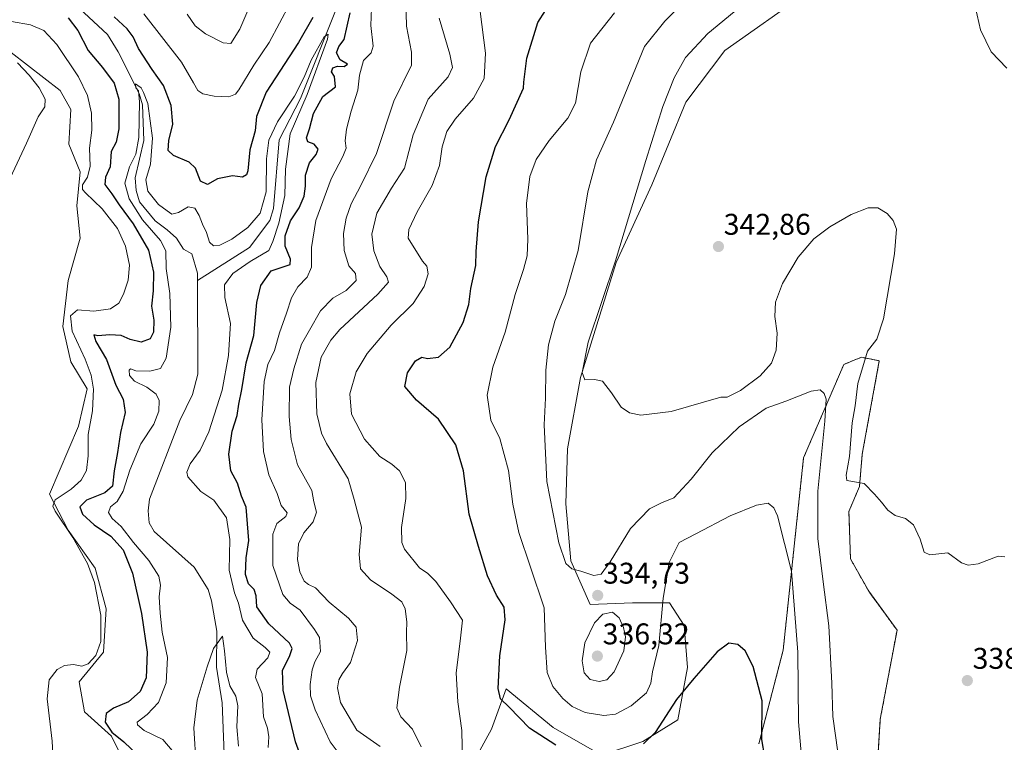
# Model space of a CAD drawing. Units: metres. Extents: x 618934 to 622421, y 4655411 to 4657783.
# Drawn here: x 619878 to 620207, y 4657414 to 4657656 of the extents above; entities that cross this region are included whole.
import ezdxf
from ezdxf.enums import TextEntityAlignment as Align

# ---------------------------------------------------------------- set-up
doc = ezdxf.new("R2010")
doc.units = ezdxf.units.M
doc.header["$MEASUREMENT"] = 0
doc.linetypes.add('TRAZOS', pattern=[0.75, 0.5, -0.25])
for name, color, linetype, lineweight in [('Arbolado forestal', 92, 'TRAZOS', 0), ('Arbolado forestal CxS', 92, 'Continuous', 0), ('Carátula', 7, 'Continuous', 5), ('Corriente natural lineal', 142, 'Continuous', 13), ('Cultivos herbáceos CxS', 92, 'Continuous', 0), ('Curva de nivel maestra', 36, 'Continuous', 30), ('Curva de nivel normal', 36, 'Continuous', 0), ('Matorral', 135, 'Continuous', 0), ('Matorral CxS', 135, 'Continuous', 0), ('Punto de cota en terreno', 7, 'Continuous', 0), ('Rótulo de punto de cota en terreno', 19, 'Continuous', 0)]:
    doc.layers.add(name, color=color, linetype=linetype, lineweight=lineweight)
doc.styles.add('Arial', font='txt', dxfattribs={"height": 0.2})

# ---------------------------------------------------------------- blocks, each defined once
blk = doc.blocks.new('*U159')
at = {"layer": 'Cultivos herbáceos CxS', "color": 92, "linetype": 'Continuous', "lineweight": 0}
for points in [[(620163.03, 4657378.1, 336.46), (620165.73, 4657421.91, 338.01), (620171.33, 4657451.67, 339.09), (620161.84, 4657464.72, 339.38), (620155.74, 4657475.58, 339.08), (620155.23, 4657491.44, 339.46), (620158.77, 4657499.81, 339.96), (620159.69, 4657510.64, 340.1), (620165.4, 4657541.85, 340.39), (620159.47, 4657543.04, 339.05), (620158.34, 4657542.59, 338.6), (620153.54, 4657540.66, 337.12), (620140.04, 4657509.37, 332.34), (620133.21, 4657445, 327.46), (620125.08, 4657413.7, 324.54)], [(620028.57, 4657405.76, 320.66), (620035.55, 4657418.54, 323.18), (620040.43, 4657432.1, 325.39), (620056.15, 4657419.09, 325.82), (620072.42, 4657409.87, 324.94), (620086.19, 4657414.38, 325.12), (620097.99, 4657421.64, 324.06), (620101.16, 4657439.15, 325.61), (620100.08, 4657453.25, 327.12), (620095.2, 4657460.84, 328.53), (620082.72, 4657460.84, 333.45), (620068.62, 4657460.3, 334.43), (620062.12, 4657474.94, 335.12), (620060.49, 4657493.92, 336.86), (620061.03, 4657512.35, 338.57), (620065.37, 4657536.21, 339.52), (620077.3, 4657574.71, 339.7), (620089.23, 4657600.74, 341.52), (620100.62, 4657628.4, 343.16), (620113.63, 4657645.75, 343.55), (620141.29, 4657665.27, 344.5)], [(619874.76, 4657644.98, 309.24), (619891.09, 4657632.27, 307.79), (619894.72, 4657625.92, 307.27), (619894.02, 4657614.3, 307.85), (619897.81, 4657605.08, 306.03), (619896.73, 4657593.69, 307.3), (619897.81, 4657582.85, 307.9), (619893.81, 4657568.72, 307.15), (619892, 4657553.29, 305.58), (619894.72, 4657541.48, 306.63), (619900.16, 4657532.41, 305.38), (619897.27, 4657519.95, 305.68), (619887.51, 4657497.17, 305.78), (619893.81, 4657485.2, 304.76), (619902.89, 4657472.49, 304.19), (619906.52, 4657458.87, 304.09), (619905.61, 4657444.34, 304.43), (619897.44, 4657434.35, 304.14), (619899.26, 4657424.37, 303.3), (619908.33, 4657416.2, 300.51), (619917.4, 4657398.04, 300.27)]]:
    blk.add_polyline3d(points, dxfattribs=at)
blk = doc.blocks.new('*U163')
at = {"layer": 'Curva de nivel normal', "color": 36, "linetype": 'Continuous', "lineweight": 0}
blk.add_polyline3d([(620025.91, 4657401.66, 320), (620025.66, 4657418.11, 320), (620024.3, 4657427.68, 320), (620023.73, 4657437.39, 320), (620025.09, 4657448.06, 320), (620025.86, 4657455, 320), (620021.86, 4657461.17, 320), (620016.86, 4657467.98, 320), (620014.29, 4657470.68, 320), (620011.48, 4657472.54, 320), (620006.43, 4657478.77, 320), (620005.55, 4657481.01, 320), (620005.41, 4657486.06, 320), (620006.83, 4657495.73, 320), (620006.72, 4657501.12, 320), (620004.72, 4657505, 320), (620002.13, 4657507.21, 320), (619998.12, 4657509.76, 320), (619993.01, 4657515.64, 320), (619988.64, 4657523.94, 320), (619988.1, 4657530.83, 320), (619990.25, 4657538.19, 320), (619993.87, 4657544.3, 320), (620001.99, 4657553.79, 320), (620009.3, 4657560.99, 320), (620012.96, 4657566.73, 320), (620014.35, 4657570.96, 320), (620013.93, 4657573.54, 320), (620012.47, 4657575.23, 320), (620007.7, 4657582.91, 320), (620007.92, 4657585.74, 320), (620010.63, 4657591.75, 320), (620015.67, 4657600.46, 320), (620018.18, 4657607.18, 320), (620019.08, 4657613.44, 320), (620020.58, 4657618.62, 320), (620023.35, 4657622.74, 320), (620029.5, 4657629.75, 320), (620033.05, 4657636.32, 320), (620033.52, 4657644.82, 320), (620031.77, 4657658.71, 320)], dxfattribs=at)
blk = doc.blocks.new('*U167')
at = {"layer": 'Curva de nivel normal', "color": 36, "linetype": 'Continuous', "lineweight": 0}
for points in [[(619967.98, 4657661.33, 305), (619961.07, 4657648.39, 305), (619955.98, 4657640.84, 305), (619950.98, 4657632.54, 305), (619949.82, 4657631.07, 305), (619947.64, 4657630.19, 305), (619942.66, 4657630.37, 305), (619938.89, 4657631.18, 305), (619937.22, 4657632.31, 305), (619935.77, 4657634.89, 305), (619931.73, 4657641.75, 305), (619919.17, 4657657.92, 305)], [(619985.2, 4657409.38, 305), (619981.51, 4657414.36, 305), (619976.53, 4657425.01, 305), (619974.9, 4657429.71, 305), (619974.87, 4657433.47, 305), (619975.47, 4657438.39, 305), (619976.42, 4657441.14, 305), (619978.28, 4657444.57, 305), (619977.94, 4657449.28, 305), (619976.31, 4657451.86, 305), (619971.5, 4657458.42, 305), (619968.14, 4657460.72, 305), (619965.72, 4657463.65, 305), (619962.3, 4657473.33, 305), (619962.29, 4657483.81, 305), (619963.73, 4657487.34, 305), (619966.65, 4657489.75, 305), (619967.16, 4657490.94, 305), (619965.18, 4657493.44, 305), (619963.84, 4657497.46, 305), (619961.02, 4657503.66, 305), (619959.18, 4657511.46, 305), (619958.69, 4657522.06, 305), (619959.44, 4657534.96, 305), (619960.67, 4657540.64, 305), (619962.94, 4657545.29, 305), (619964.52, 4657551.22, 305), (619966.96, 4657557.74, 305), (619968.64, 4657562.97, 305), (619970.69, 4657566.56, 305), (619973.86, 4657569.8, 305), (619975.32, 4657573.22, 305), (619975.25, 4657579.77, 305), (619976.71, 4657588.79, 305), (619981.88, 4657602.76, 305), (619985.78, 4657610.18, 305), (619986.86, 4657613.04, 305), (619986.59, 4657615.46, 305), (619987.02, 4657619.42, 305), (619988.59, 4657625.43, 305), (619990.79, 4657632.41, 305), (619991.34, 4657637.4, 305), (619992.65, 4657642.4, 305), (619995.29, 4657644.9, 305), (619995.96, 4657647.14, 305), (619995.11, 4657654.04, 305), (619995.5, 4657662.92, 305)], [(619874.88, 4657655.42, 305), (619881.16, 4657654.26, 305), (619885.62, 4657652.38, 305), (619890.02, 4657647.73, 305), (619897.28, 4657636.84, 305), (619900.28, 4657630.66, 305), (619901.58, 4657624.7, 305), (619901.78, 4657619, 305), (619900.91, 4657613.04, 305), (619901.2, 4657606.96, 305), (619900.28, 4657603.29, 305), (619898.62, 4657600.69, 305), (619898.61, 4657599.16, 305), (619899.64, 4657598.06, 305), (619905.22, 4657592.75, 305), (619910.31, 4657586.12, 305), (619913.03, 4657580.16, 305), (619914.4, 4657573.84, 305), (619913.95, 4657568.82, 305), (619912.39, 4657564.1, 305), (619910.76, 4657561.15, 305), (619908, 4657559.22, 305), (619902.38, 4657558.42, 305), (619896.98, 4657558.85, 305), (619894.59, 4657556.88, 305), (619895.1, 4657551.75, 305), (619899.48, 4657542.4, 305), (619901.54, 4657537.06, 305), (619902.28, 4657532.39, 305), (619901.99, 4657525.06, 305), (619900.45, 4657517.14, 305), (619900.54, 4657510.02, 305), (619899.97, 4657505.18, 305), (619898.16, 4657501.88, 305), (619894.77, 4657498.84, 305), (619889.44, 4657495.32, 305), (619888.64, 4657493.23, 305), (619889.48, 4657491.56, 305), (619895.37, 4657482.69, 305), (619900.29, 4657473.98, 305), (619902.61, 4657467.59, 305), (619904.74, 4657456.71, 305), (619904.76, 4657447.89, 305), (619903.08, 4657443.23, 305), (619900.53, 4657440.46, 305), (619898.43, 4657439.69, 305), (619895.64, 4657440.19, 305), (619892.55, 4657439.82, 305), (619890.08, 4657438.52, 305), (619887.41, 4657435.06, 305), (619886.83, 4657428.73, 305), (619888.41, 4657414.53, 305), (619888.96, 4657404.27, 305)]]:
    blk.add_polyline3d(points, dxfattribs=at)
blk = doc.blocks.new('*U169')
at = {"layer": 'Curva de nivel normal', "color": 36, "linetype": 'Continuous', "lineweight": 0}
blk.add_polyline3d([(620151.52, 4657410.9, 335), (620149.88, 4657422.77, 335), (620149.52, 4657433.9, 335), (620148.54, 4657453.09, 335), (620146.58, 4657467.86, 335), (620144.87, 4657482.4, 335), (620144.83, 4657498.18, 335), (620147.14, 4657521.63, 335), (620147.66, 4657528.96, 335), (620146.92, 4657530.93, 335), (620145.6, 4657532.13, 335), (620142.62, 4657531.66, 335), (620134.05, 4657528.36, 335), (620127.48, 4657526.04, 335), (620118.45, 4657519.7, 335), (620109.45, 4657511, 335), (620102.44, 4657502.18, 335), (620096.65, 4657495.97, 335), (620092.45, 4657494.3, 335), (620088.49, 4657492.31, 335), (620082.11, 4657485.68, 335), (620075.32, 4657474.51, 335), (620072.32, 4657470.42, 335), (620069.77, 4657470.01, 335), (620065.44, 4657471.42, 335), (620062.43, 4657472.24, 335), (620060.39, 4657474.05, 335), (620058.08, 4657480.93, 335), (620054.12, 4657501.4, 335), (620053.23, 4657520.46, 335), (620053.64, 4657529.37, 335), (620053.78, 4657538.67, 335), (620054.68, 4657547.19, 335), (620056.76, 4657555.09, 335), (620060.36, 4657564.06, 335), (620064.6, 4657578.74, 335), (620067.85, 4657598.4, 335), (620070.71, 4657609.07, 335), (620076.38, 4657621.74, 335), (620086.74, 4657647.07, 335), (620093.57, 4657655.51, 335), (620104.65, 4657666.73, 335)], dxfattribs=at)
blk = doc.blocks.new('*U171')
at = {"layer": 'Curva de nivel normal', "color": 36, "linetype": 'Continuous', "lineweight": 0}
for points in [[(619959.29, 4657671.69, 310), (619951.32, 4657652.87, 310), (619948.28, 4657648.02, 310), (619945.74, 4657648.3, 310), (619939.75, 4657651.29, 310), (619936.36, 4657653.9, 310), (619933.64, 4657657.84, 310)], [(619998.22, 4657412.72, 310), (619990.47, 4657418.2, 310), (619984.94, 4657427.44, 310), (619983.95, 4657432.36, 310), (619984.49, 4657435.06, 310), (619985.71, 4657437.2, 310), (619988.32, 4657440.88, 310), (619990.64, 4657448.18, 310), (619990.21, 4657452.71, 310), (619987.67, 4657455.72, 310), (619981.15, 4657461.01, 310), (619976.64, 4657465.84, 310), (619974.32, 4657467.02, 310), (619972.87, 4657468.14, 310), (619971.4, 4657471.17, 310), (619970.65, 4657475.39, 310), (619970.9, 4657480.56, 310), (619972.7, 4657484.23, 310), (619975.81, 4657487.97, 310), (619976.91, 4657491.17, 310), (619976.05, 4657494.63, 310), (619975.36, 4657498.39, 310), (619970.57, 4657507.06, 310), (619968.53, 4657515.51, 310), (619967.76, 4657523.18, 310), (619967.9, 4657532.98, 310), (619969.4, 4657539.15, 310), (619971.92, 4657547.36, 310), (619974.59, 4657552.15, 310), (619978.31, 4657558.56, 310), (619982.41, 4657562.76, 310), (619986.85, 4657565.39, 310), (619990.25, 4657568.73, 310), (619989.98, 4657571.07, 310), (619987.74, 4657573.68, 310), (619986.22, 4657578.78, 310), (619986.03, 4657584.45, 310), (619986.94, 4657589.54, 310), (619988.57, 4657594.35, 310), (619991.76, 4657600.56, 310), (619997.03, 4657611.2, 310), (620002.9, 4657628.72, 310), (620008.74, 4657640.81, 310), (620008.77, 4657645.1, 310), (620007.08, 4657653.8, 310), (620006.87, 4657662.79, 310)], [(619876.82, 4657641.6, 310), (619880.7, 4657637.46, 310), (619884.12, 4657633.18, 310), (619886.13, 4657629.37, 310), (619885.97, 4657626.84, 310), (619883.8, 4657623.51, 310), (619879.9, 4657614.66, 310), (619874.42, 4657602.92, 310)]]:
    blk.add_polyline3d(points, dxfattribs=at)
blk = doc.blocks.new('*U173')
at = {"layer": 'Curva de nivel normal', "color": 36, "linetype": 'Continuous', "lineweight": 0}
blk.add_polyline3d([(619960.82, 4657412.4, 295), (619961, 4657415.95, 295), (619960.56, 4657418.94, 295), (619959.24, 4657422.68, 295), (619958.82, 4657430.39, 295), (619956.54, 4657435.9, 295), (619957.1, 4657438.6, 295), (619960.64, 4657442.43, 295), (619961.37, 4657444.36, 295), (619959.74, 4657445.9, 295), (619955.7, 4657449, 295), (619952.17, 4657455.03, 295), (619950.81, 4657460.77, 295), (619949.5, 4657464.15, 295), (619947.77, 4657471.73, 295), (619947.99, 4657482.06, 295), (619946.8, 4657489.26, 295), (619942.56, 4657495.25, 295), (619938.2, 4657498.15, 295), (619933.91, 4657503.01, 295), (619933.57, 4657504.52, 295), (619934.65, 4657507.31, 295), (619937.96, 4657511.96, 295), (619940.92, 4657518.09, 295), (619945.32, 4657531.98, 295), (619947.44, 4657543.67, 295), (619947.86, 4657549.06, 295), (619948.13, 4657554.3, 295), (619946.24, 4657563, 295), (619946.17, 4657567.3, 295), (619948.99, 4657571.06, 295), (619954.7, 4657575.08, 295), (619960.96, 4657578.74, 295), (619962.33, 4657581.76, 295), (619964.32, 4657587.92, 295), (619966.39, 4657597.17, 295), (619966.59, 4657606.02, 295), (619968.11, 4657617.83, 295), (619973.86, 4657630.98, 295), (619980.69, 4657649.45, 295), (619980.85, 4657651.13, 295), (619979.52, 4657650.27, 295), (619975.12, 4657642.43, 295), (619972.88, 4657636.78, 295), (619969.58, 4657630.4, 295), (619963.91, 4657621.8, 295), (619961, 4657615.67, 295), (619960.24, 4657609.47, 295), (619960.06, 4657598.4, 295), (619958.09, 4657591.28, 295), (619954, 4657586.43, 295), (619948.64, 4657582.56, 295), (619944.64, 4657580.58, 295), (619942.45, 4657580.33, 295), (619941.18, 4657581.58, 295), (619940.14, 4657584.78, 295), (619938.75, 4657587.52, 295), (619937.7, 4657590.51, 295), (619936.23, 4657592.96, 295), (619934.01, 4657593.32, 295), (619930.77, 4657591.47, 295), (619928.5, 4657590.97, 295), (619926.94, 4657592.05, 295), (619924.06, 4657594.21, 295), (619920.52, 4657598.66, 295), (619919.84, 4657602.46, 295), (619921.39, 4657607.62, 295), (619922, 4657616.4, 295), (619920.44, 4657627.91, 295), (619919, 4657631.66, 295), (619918.2, 4657633.16, 295), (619917.14, 4657633.97, 295), (619916.36, 4657634.52, 295), (619916.46, 4657633.24, 295), (619917.33, 4657632.19, 295), (619917.66, 4657628.48, 295), (619917.48, 4657616.59, 295), (619916.5, 4657610.95, 295), (619914.35, 4657606.74, 295), (619912.74, 4657601.31, 295), (619914.21, 4657596.04, 295), (619918.7, 4657588.98, 295), (619924.77, 4657582.14, 295), (619926.5, 4657578.65, 295), (619926.63, 4657572.75, 295), (619927.89, 4657564.38, 295), (619928.21, 4657553.06, 295), (619926.57, 4657542.73, 295), (619924.78, 4657539.25, 295), (619921.12, 4657538.39, 295), (619916.45, 4657538.53, 295), (619914.69, 4657539.14, 295), (619914.21, 4657538.74, 295), (619914.32, 4657536.93, 295), (619915.98, 4657535.06, 295), (619920.16, 4657533.07, 295), (619923.24, 4657530.64, 295), (619924.29, 4657528.6, 295), (619924.14, 4657524.99, 295), (619922.48, 4657520.64, 295), (619918.16, 4657514.1, 295), (619914.44, 4657505.26, 295), (619912.28, 4657498.2, 295), (619910.2, 4657494.77, 295), (619907.99, 4657492.97, 295), (619907.3, 4657491.05, 295), (619908.56, 4657489.02, 295), (619911.53, 4657486.38, 295), (619915.68, 4657481.06, 295), (619920.78, 4657475.06, 295), (619924.14, 4657469.73, 295), (619924.74, 4657466.73, 295), (619924.24, 4657462.8, 295), (619924.6, 4657457.41, 295), (619925.25, 4657451, 295), (619927.12, 4657442.54, 295), (619926.67, 4657434.08, 295), (619924.09, 4657427.49, 295), (619920.21, 4657423.49, 295), (619916.92, 4657420.94, 295), (619916.98, 4657420.06, 295), (619919.24, 4657418.16, 295), (619925.48, 4657415.08, 295), (619928.6, 4657411.4, 295)], dxfattribs=at)
blk = doc.blocks.new('*U177')
at = {"layer": 'Curva de nivel normal', "color": 36, "linetype": 'Continuous', "lineweight": 0}
blk.add_polyline3d([(620142.02, 4657378.38, 330), (620138.36, 4657421.06, 330), (620138.1, 4657444.31, 330), (620135.95, 4657471.39, 330), (620131.34, 4657489.98, 330), (620130.12, 4657492.63, 330), (620128.23, 4657494.23, 330), (620124.33, 4657493.58, 330), (620115.49, 4657489.91, 330), (620103.99, 4657483.98, 330), (620098.4, 4657480.98, 330), (620095.06, 4657474.32, 330), (620093.06, 4657462.39, 330), (620091.58, 4657446.55, 330), (620089.49, 4657437.78, 330), (620088.94, 4657433.91, 330), (620087.45, 4657430.68, 330), (620082.35, 4657426.38, 330), (620077.06, 4657423.63, 330), (620073.21, 4657423.09, 330), (620066.95, 4657424.1, 330), (620062.54, 4657426.12, 330), (620059.44, 4657428.78, 330), (620056.13, 4657432.89, 330), (620054.16, 4657437.51, 330), (620053.59, 4657446.03, 330), (620053.2, 4657459.15, 330), (620048.58, 4657472.75, 330), (620044.74, 4657484.39, 330), (620042.66, 4657493.88, 330), (620041.19, 4657505.11, 330), (620038.31, 4657515.79, 330), (620035.32, 4657521.96, 330), (620034.1, 4657530.35, 330), (620035.99, 4657539.73, 330), (620040.08, 4657551.39, 330), (620043.49, 4657564.06, 330), (620046.25, 4657572.4, 330), (620047.46, 4657577, 330), (620047.68, 4657582.56, 330), (620047.25, 4657594.52, 330), (620048.38, 4657603.5, 330), (620050.56, 4657609.24, 330), (620054.84, 4657615.59, 330), (620061.16, 4657623.02, 330), (620063.65, 4657628.09, 330), (620065.52, 4657638.55, 330), (620068.67, 4657648.14, 330), (620076.73, 4657658.29, 330)], dxfattribs=at)
blk = doc.blocks.new('*U181')
at = {"layer": 'Curva de nivel normal', "color": 36, "linetype": 'Continuous', "lineweight": 0}
blk.add_polyline3d([(620207.44, 4657476.23, 340), (620205.15, 4657476.48, 340), (620198.55, 4657473.9, 340), (620195.13, 4657473.47, 340), (620192.92, 4657474.25, 340), (620188.32, 4657477.56, 340), (620182.32, 4657476.89, 340), (620180.39, 4657477.8, 340), (620179.03, 4657482.1, 340), (620176.84, 4657486.91, 340), (620174.18, 4657489.07, 340), (620170.68, 4657490.11, 340), (620168.28, 4657491.8, 340), (620166.1, 4657494.58, 340), (620163.81, 4657497.22, 340), (620160.37, 4657500.76, 340), (620154.52, 4657501.8, 340), (620154.28, 4657503.58, 340), (620155.4, 4657509.86, 340), (620156.31, 4657521.05, 340), (620157.27, 4657526.79, 340), (620158.26, 4657534.25, 340), (620161.49, 4657545.06, 340), (620164.6, 4657549.06, 340), (620166.8, 4657555.92, 340), (620170.54, 4657577.66, 340), (620171.14, 4657585.89, 340), (620170.08, 4657588.83, 340), (620168.08, 4657591.17, 340), (620164.9, 4657593.03, 340), (620161.71, 4657593.05, 340), (620155.99, 4657590.84, 340), (620148.86, 4657586.7, 340), (620143.49, 4657582.66, 340), (620138.2, 4657576.53, 340), (620133, 4657567.77, 340), (620130.68, 4657561.42, 340), (620130.44, 4657556.64, 340), (620131.24, 4657551.04, 340), (620130.88, 4657545.39, 340), (620129.25, 4657541.06, 340), (620125.5, 4657536.82, 340), (620118.95, 4657531.89, 340), (620114.41, 4657529.62, 340), (620112.32, 4657529.64, 340), (620095.74, 4657524.87, 340), (620085.52, 4657523.6, 340), (620081.74, 4657524.48, 340), (620079, 4657526.36, 340), (620075.7, 4657531.11, 340), (620072.77, 4657534.98, 340), (620070.05, 4657535.64, 340), (620066.84, 4657535.48, 340), (620065.88, 4657537.96, 340), (620067.97, 4657548.12, 340), (620077.02, 4657575.34, 340), (620087.18, 4657608.93, 340), (620092.93, 4657626.95, 340), (620096.66, 4657636.54, 340), (620100.51, 4657643.31, 340), (620107.94, 4657651.34, 340), (620120.65, 4657661.78, 340)], dxfattribs=at)
blk = doc.blocks.new('*U183')
at = {"layer": 'Curva de nivel normal', "color": 36, "linetype": 'Continuous', "lineweight": 0}
blk.add_polyline3d([(620012.04, 4657412.61, 315), (620009.12, 4657418.6, 315), (620005.18, 4657422.7, 315), (620003.9, 4657425.72, 315), (620004.72, 4657432.58, 315), (620007.16, 4657444.83, 315), (620007.1, 4657450.86, 315), (620007.17, 4657454.5, 315), (620006.62, 4657458.8, 315), (620005.49, 4657461.12, 315), (620002.22, 4657463.73, 315), (619995.05, 4657468.58, 315), (619991.74, 4657472.24, 315), (619991.22, 4657476.97, 315), (619992.08, 4657486.13, 315), (619990.68, 4657491.14, 315), (619989.52, 4657495.39, 315), (619987.57, 4657502.39, 315), (619980.29, 4657514.15, 315), (619978.64, 4657517.66, 315), (619977.12, 4657524.11, 315), (619976.74, 4657534.54, 315), (619978.5, 4657543.08, 315), (619981.72, 4657548.76, 315), (619984.77, 4657552.3, 315), (619997.53, 4657564.19, 315), (620001.12, 4657568.11, 315), (620000.51, 4657569.98, 315), (619998.15, 4657573.44, 315), (619996.2, 4657578.68, 315), (619995.51, 4657584.24, 315), (619997.12, 4657591.31, 315), (620002.08, 4657599.6, 315), (620006.45, 4657606.29, 315), (620009.32, 4657617.48, 315), (620014.31, 4657629.42, 315), (620020.99, 4657636.86, 315), (620022.47, 4657639.98, 315), (620021.62, 4657644.52, 315), (620018.01, 4657656.53, 315)], dxfattribs=at)
blk = doc.blocks.new('*U186')
at = {"layer": 'Curva de nivel maestra', "color": 36, "linetype": 'Continuous', "lineweight": 30}
for points in [[(620128.07, 4657403.51, 325), (620126.11, 4657415.15, 325), (620126.18, 4657427.99, 325), (620123.2, 4657439.56, 325), (620120.48, 4657444.82, 325), (620118.08, 4657446.94, 325), (620114.97, 4657447.29, 325), (620111.07, 4657444.49, 325), (620103.32, 4657435.48, 325), (620097.46, 4657428.52, 325), (620090.34, 4657417.42, 325), (620086.43, 4657413.7, 325)], [(620057.13, 4657413.2, 325), (620048.25, 4657418.93, 325), (620041.49, 4657425.89, 325), (620038.61, 4657428.66, 325), (620037.83, 4657432.18, 325), (620038.3, 4657443.06, 325), (620040.09, 4657455.19, 325), (620039.78, 4657459.44, 325), (620037.25, 4657463.38, 325), (620034.24, 4657469.83, 325), (620031.2, 4657479.71, 325), (620028.08, 4657490.55, 325), (620026.17, 4657505.01, 325), (620023.63, 4657513.68, 325), (620017.77, 4657522.27, 325), (620010.47, 4657528.7, 325), (620006.58, 4657533.19, 325), (620007.4, 4657537.81, 325), (620010.11, 4657541.79, 325), (620012.21, 4657543.02, 325), (620014.17, 4657542.63, 325), (620017.76, 4657543.01, 325), (620021.62, 4657546.4, 325), (620026.09, 4657554.68, 325), (620027.93, 4657560.69, 325), (620028.67, 4657566.03, 325), (620030.29, 4657573.73, 325), (620030.45, 4657578.4, 325), (620031.18, 4657588.4, 325), (620033.8, 4657603.45, 325), (620036.88, 4657613.58, 325), (620041.5, 4657622.44, 325), (620046.29, 4657633.08, 325), (620046.39, 4657635.15, 325), (620047.38, 4657643.15, 325), (620051.09, 4657655.1, 325), (620053.68, 4657659.14, 325)]]:
    blk.add_polyline3d(points, dxfattribs=at)
blk = doc.blocks.new('*U188')
at = {"layer": 'Curva de nivel maestra', "color": 36, "linetype": 'Continuous', "lineweight": 30}
for points in [[(619973.04, 4657405.78, 300), (619969.94, 4657414.28, 300), (619965.78, 4657431.57, 300), (619965.62, 4657438.34, 300), (619967.9, 4657442.83, 300), (619968.81, 4657445.6, 300), (619967.94, 4657447.36, 300), (619961.02, 4657453.77, 300), (619956.99, 4657459.46, 300), (619956.8, 4657463.23, 300), (619956.12, 4657465.26, 300), (619954.22, 4657467.19, 300), (619953.19, 4657470.33, 300), (619953.43, 4657475.85, 300), (619954.29, 4657481.71, 300), (619953.45, 4657492.81, 300), (619951.84, 4657496.58, 300), (619950.46, 4657500.88, 300), (619948.33, 4657505, 300), (619947.61, 4657510.65, 300), (619948.72, 4657518.32, 300), (619950.44, 4657523.49, 300), (619950.91, 4657527.37, 300), (619951.97, 4657532.22, 300), (619953.41, 4657541.2, 300), (619956.03, 4657550.35, 300), (619957.01, 4657561.36, 300), (619958.32, 4657567.09, 300), (619961.81, 4657572.01, 300), (619968.1, 4657574.12, 300), (619968.28, 4657575.86, 300), (619966.51, 4657580.2, 300), (619966.45, 4657583.69, 300), (619968.23, 4657588.74, 300), (619971.12, 4657593.07, 300), (619972.87, 4657596.93, 300), (619973.32, 4657600.29, 300), (619973.31, 4657603.95, 300), (619974.58, 4657608.06, 300), (619976.84, 4657610.88, 300), (619977.5, 4657612.69, 300), (619976.14, 4657614.36, 300), (619974.09, 4657615.17, 300), (619973.64, 4657616.44, 300), (619974.62, 4657619.46, 300), (619975.94, 4657624.6, 300), (619979.03, 4657630.29, 300), (619983.31, 4657633.5, 300), (619982.95, 4657636.99, 300), (619981.94, 4657638.54, 300), (619982.44, 4657639.9, 300), (619983.96, 4657640.4, 300), (619986.24, 4657640.35, 300), (619987.38, 4657641.13, 300), (619984.83, 4657642.62, 300), (619983.61, 4657644.96, 300), (619984.39, 4657647.07, 300), (619986.23, 4657649.4, 300), (619988.2, 4657658.3, 300)], [(619975.78, 4657656.74, 300), (619970.91, 4657648.4, 300), (619960.16, 4657631.79, 300), (619956.89, 4657623.63, 300), (619956.38, 4657618.76, 300), (619954.6, 4657612.46, 300), (619953.94, 4657605.44, 300), (619953.53, 4657604.14, 300), (619952.15, 4657603.27, 300), (619948.84, 4657603.73, 300), (619943.8, 4657602.76, 300), (619940.42, 4657600.8, 300), (619938.08, 4657601.94, 300), (619936.42, 4657606.31, 300), (619934.27, 4657608.38, 300), (619929.13, 4657610.56, 300), (619927.32, 4657612.27, 300), (619927.55, 4657615.55, 300), (619928.89, 4657621.07, 300), (619928.28, 4657627.32, 300), (619925.72, 4657634, 300), (619921.94, 4657639.33, 300), (619917.36, 4657646.36, 300), (619915.59, 4657650.26, 300), (619913.6, 4657652.94, 300), (619909.21, 4657656.94, 300)], [(619893.83, 4657656.59, 300), (619897, 4657652.42, 300), (619900.56, 4657645.65, 300), (619905.27, 4657640.03, 300), (619909.19, 4657634.81, 300), (619910.82, 4657629.38, 300), (619910.78, 4657619.43, 300), (619909.88, 4657615.06, 300), (619908.24, 4657611.87, 300), (619907.83, 4657606.71, 300), (619906.28, 4657603.25, 300), (619906.04, 4657600.82, 300), (619908.46, 4657597.72, 300), (619910.94, 4657594.02, 300), (619915.6, 4657587.7, 300), (619920.72, 4657578.82, 300), (619922.34, 4657571.5, 300), (619922.31, 4657565.23, 300), (619921.75, 4657560.14, 300), (619922.44, 4657555.48, 300), (619922.42, 4657551.46, 300), (619921.3, 4657549.16, 300), (619918.22, 4657548.12, 300), (619914.56, 4657548.98, 300), (619911.57, 4657550.3, 300), (619907.78, 4657550.53, 300), (619903.75, 4657550.18, 300), (619902.41, 4657550.51, 300), (619903.08, 4657548.34, 300), (619906.68, 4657542.3, 300), (619909.8, 4657533.72, 300), (619912.27, 4657528.98, 300), (619912.86, 4657524.51, 300), (619911.32, 4657517.85, 300), (619910.34, 4657511.18, 300), (619909.17, 4657505.06, 300), (619908.66, 4657499.87, 300), (619906.06, 4657497.63, 300), (619899.9, 4657495.2, 300), (619897.68, 4657493.01, 300), (619898.6, 4657490.51, 300), (619902.55, 4657486.96, 300), (619908.05, 4657483.12, 300), (619912.22, 4657478.59, 300), (619915.38, 4657470.75, 300), (619918.35, 4657457.32, 300), (619920.3, 4657444.35, 300), (619919.9, 4657435.69, 300), (619917.94, 4657431.19, 300), (619913.98, 4657427.66, 300), (619908.98, 4657425.64, 300), (619906.52, 4657423.84, 300), (619906.16, 4657420.95, 300), (619908.48, 4657417.57, 300), (619912.47, 4657414.28, 300), (619917.4, 4657409.65, 300)]]:
    blk.add_polyline3d(points, dxfattribs=at)
blk = doc.blocks.new('5PATER')
at = {"layer": 'Carátula', "linetype": 'Continuous', "lineweight": 5}
h = blk.add_hatch(color=250, dxfattribs=at)
edge = h.paths.add_edge_path()
edge.add_ellipse((0, 0.01), major_axis=(-1.33, -1.34), ratio=0.999422, start_angle=0, end_angle=360)

msp = doc.modelspace()

# ---------------------------------------------------------------- linework, layer by layer
at = {"layer": 'Arbolado forestal', "color": 92, "linetype": 'TRAZOS', "lineweight": 0}
msp.add_polyline3d([(620125.08, 4657413.7, 324.54), (620133.21, 4657445, 327.46), (620140.04, 4657509.37, 332.34), (620153.54, 4657540.66, 337.12), (620158.34, 4657542.59, 338.6), (620159.47, 4657543.04, 339.05), (620165.4, 4657541.85, 340.39), (620159.69, 4657510.64, 340.1), (620158.77, 4657499.81, 339.96), (620155.23, 4657491.44, 339.46), (620155.74, 4657475.58, 339.08), (620161.84, 4657464.72, 339.38), (620171.33, 4657451.67, 339.09), (620165.73, 4657421.91, 338.01), (620163.03, 4657378.1, 336.46)], dxfattribs=at)
at = {"layer": 'Arbolado forestal CxS', "color": 92, "linetype": 'Continuous', "lineweight": 0}
msp.add_polyline3d([(620125.08, 4657413.7, 324.54), (620133.21, 4657445, 327.46), (620140.04, 4657509.37, 332.34), (620153.54, 4657540.66, 337.12), (620158.34, 4657542.59, 338.6), (620159.47, 4657543.04, 339.05), (620165.4, 4657541.85, 340.39), (620159.69, 4657510.64, 340.1), (620158.77, 4657499.81, 339.96), (620155.23, 4657491.44, 339.46), (620155.74, 4657475.58, 339.08), (620161.84, 4657464.72, 339.38), (620171.33, 4657451.67, 339.09), (620165.73, 4657421.91, 338.01), (620163.03, 4657378.1, 336.46)], dxfattribs=at)
at = {"layer": 'Corriente natural lineal', "color": 142, "linetype": 'Continuous', "lineweight": 13}
for points in [[(620080.01, 4657743.95, 302.66), (620078.96, 4657737.19, 302.64), (620076.79, 4657733.89, 302.19), (620073.15, 4657731.48, 302.87), (620067.23, 4657730.72, 302.17), (620063.08, 4657727.09, 302.03), (620054.27, 4657721.79, 301.82), (620037.46, 4657716.25, 301.63), (620026.68, 4657711.54, 301.08), (620024.43, 4657709.25, 301.06), (620017.17, 4657694.71, 300.64), (620014.12, 4657692.19, 300.66), (620000.67, 4657688.34, 300.19), (619994.33, 4657683.42, 299.94), (619987.9, 4657676.25, 299.65), (619985.41, 4657670.71, 298.26), (619983.28, 4657658.99, 295.89), (619971.61, 4657629.59, 294.04), (619964.41, 4657615.75, 294.21), (619962.58, 4657592.78, 293.48), (619961.37, 4657588.77, 292.74), (619954.56, 4657579.76, 292.81), (619937.07, 4657568.71, 292.07)], [(619894.47, 4657662.72, 299.15), (619906.93, 4657651.09, 297.52), (619910.58, 4657645.3, 296.41), (619917.57, 4657631.33, 295.22), (619918.75, 4657627.49, 294.96), (619919.09, 4657615.56, 294.96), (619916.29, 4657603.05, 293.25), (619916.61, 4657598.86, 293.29), (619917.64, 4657595.03, 293.42), (619922.93, 4657588.64, 292.89), (619926.95, 4657585.73, 292.99), (619930.09, 4657582.89, 292.89), (619932.42, 4657579.26, 292.57), (619935.18, 4657577.62, 292.46), (619937.06, 4657571.12, 292.08), (619937.07, 4657568.71, 292.07)], [(619937.07, 4657568.71, 292.07), (619937.27, 4657537.34, 291.54), (619935.39, 4657530.52, 291.57), (619931.24, 4657521.89, 291.51), (619921.03, 4657495.55, 291.08), (619920.56, 4657491.58, 291.04), (619920.89, 4657487.6, 290.99), (619922.64, 4657484.76, 290.88), (619935.98, 4657472.78, 290.45), (619940.64, 4657465.33, 290.25), (619941.79, 4657461.49, 290.21), (619943.59, 4657451.33, 290.13), (619943.51, 4657439.32, 289.88), (619945.37, 4657427.38, 289.82), (619946.21, 4657404.66, 289.39), (619947.79, 4657395.49, 289.05), (619947.9, 4657383.67, 287.87)]]:
    msp.add_polyline3d(points, dxfattribs=at)
at = {"layer": 'Cultivos herbáceos CxS', "color": 92, "linetype": 'Continuous', "lineweight": 0}
for points in [[(620141.29, 4657665.27, 344.5), (620113.63, 4657645.75, 343.55), (620100.62, 4657628.4, 343.16), (620089.23, 4657600.74, 341.52), (620077.3, 4657574.71, 339.7), (620065.37, 4657536.21, 339.52), (620061.03, 4657512.35, 338.57), (620060.49, 4657493.92, 336.86), (620062.12, 4657474.94, 335.12), (620068.62, 4657460.3, 334.43), (620082.72, 4657460.84, 333.45), (620095.2, 4657460.84, 328.53), (620100.08, 4657453.25, 327.12), (620101.16, 4657439.15, 325.61), (620097.99, 4657421.64, 324.06), (620086.19, 4657414.38, 325.12), (620072.42, 4657409.87, 324.94), (620056.15, 4657419.09, 325.82), (620040.43, 4657432.1, 325.39), (620035.55, 4657418.54, 323.18), (620028.57, 4657405.76, 320.66)], [(619917.4, 4657398.04, 300.27), (619908.33, 4657416.2, 300.51), (619899.26, 4657424.37, 303.3), (619897.44, 4657434.35, 304.14), (619905.61, 4657444.34, 304.43), (619906.51, 4657458.87, 304.09), (619902.89, 4657472.49, 304.19), (619893.81, 4657485.2, 304.76), (619887.51, 4657497.17, 305.78), (619897.27, 4657519.95, 305.68), (619900.16, 4657532.41, 305.38), (619894.72, 4657541.49, 306.63), (619892, 4657553.29, 305.58), (619893.81, 4657568.72, 307.15), (619897.81, 4657582.85, 307.9), (619896.73, 4657593.69, 307.3), (619897.81, 4657605.08, 306.03), (619894.02, 4657614.3, 307.85), (619894.72, 4657625.92, 307.27), (619891.09, 4657632.27, 307.79), (619874.76, 4657644.98, 309.24)], [(620125.08, 4657413.7, 324.54), (620133.21, 4657445, 327.46), (620140.04, 4657509.37, 332.34), (620153.54, 4657540.66, 337.12), (620158.34, 4657542.59, 338.6), (620159.47, 4657543.04, 339.05), (620165.4, 4657541.85, 340.39), (620159.69, 4657510.64, 340.1), (620158.77, 4657499.81, 339.96), (620155.23, 4657491.44, 339.46), (620155.74, 4657475.58, 339.08), (620161.84, 4657464.72, 339.38), (620171.33, 4657451.67, 339.09), (620165.73, 4657421.91, 338.01), (620163.03, 4657378.1, 336.46)]]:
    msp.add_polyline3d(points, dxfattribs=at)
at = {"layer": 'Curva de nivel normal', "color": 36, "linetype": 'Continuous', "lineweight": 0}
for points in [[(620208.08, 4657639.83, 345), (620202.88, 4657645.3, 345), (620199.25, 4657652.67, 345), (620197.05, 4657662.46, 345)], [(620071.55, 4657434.56, 335), (620074.21, 4657435.09, 335), (620076.68, 4657437.71, 335), (620079.86, 4657444.73, 335), (620080.42, 4657449.5, 335), (620079.79, 4657452.53, 335), (620078.25, 4657455.85, 335), (620076.1, 4657457.68, 335), (620072.81, 4657457.07, 335), (620070.02, 4657454.2, 335), (620066.84, 4657447.42, 335), (620065.86, 4657441.39, 335), (620066.54, 4657437.36, 335), (620068.54, 4657435.17, 335), (620071.55, 4657434.56, 335)], [(619950.84, 4657412.92, 290), (619950.27, 4657419.36, 290), (619950.59, 4657426.38, 290), (619949.94, 4657429.65, 290), (619947.92, 4657433.1, 290), (619946.8, 4657437.68, 290), (619946.2, 4657444.72, 290), (619945.52, 4657449.71, 290), (619942.46, 4657445.57, 290), (619940.39, 4657439.38, 290), (619936.95, 4657428.24, 290), (619935.86, 4657418.99, 290), (619936.62, 4657406.3, 290)]]:
    msp.add_polyline3d(points, dxfattribs=at)
at = {"layer": 'Matorral', "color": 135, "linetype": 'Continuous', "lineweight": 0}
for points in [[(620141.29, 4657665.27, 344.5), (620113.63, 4657645.75, 343.55), (620100.62, 4657628.4, 343.16), (620089.23, 4657600.74, 341.52), (620077.3, 4657574.71, 339.7), (620065.37, 4657536.21, 339.52), (620061.03, 4657512.35, 338.57), (620060.49, 4657493.92, 336.86), (620062.12, 4657474.94, 335.12), (620068.62, 4657460.3, 334.43), (620082.72, 4657460.84, 333.45), (620095.2, 4657460.84, 328.53), (620100.08, 4657453.25, 327.12), (620101.16, 4657439.15, 325.61), (620097.99, 4657421.64, 324.06), (620086.19, 4657414.38, 325.12), (620072.42, 4657409.87, 324.94), (620056.15, 4657419.09, 325.82), (620040.43, 4657432.1, 325.39), (620035.55, 4657418.54, 323.18), (620028.57, 4657405.76, 320.66)], [(619917.4, 4657398.04, 300.27), (619908.33, 4657416.2, 300.51), (619899.26, 4657424.37, 303.3), (619897.44, 4657434.35, 304.14), (619905.61, 4657444.34, 304.43), (619906.51, 4657458.87, 304.09), (619902.89, 4657472.49, 304.19), (619893.81, 4657485.2, 304.76), (619887.51, 4657497.17, 305.78), (619897.27, 4657519.95, 305.68), (619900.16, 4657532.41, 305.38), (619894.72, 4657541.49, 306.63), (619892, 4657553.29, 305.58), (619893.81, 4657568.72, 307.15), (619897.81, 4657582.85, 307.9), (619896.73, 4657593.69, 307.3), (619897.81, 4657605.08, 306.03), (619894.02, 4657614.3, 307.85), (619894.72, 4657625.92, 307.27), (619891.09, 4657632.27, 307.79), (619874.76, 4657644.98, 309.24)]]:
    msp.add_polyline3d(points, dxfattribs=at)
at = {"layer": 'Matorral CxS', "color": 135, "linetype": 'Continuous', "lineweight": 0}
for points in [[(620141.29, 4657665.27, 344.5), (620113.63, 4657645.75, 343.55), (620100.62, 4657628.4, 343.16), (620089.23, 4657600.74, 341.52), (620077.3, 4657574.71, 339.7), (620065.37, 4657536.21, 339.52), (620061.03, 4657512.35, 338.57), (620060.49, 4657493.92, 336.86), (620062.12, 4657474.94, 335.12), (620068.62, 4657460.3, 334.43), (620082.72, 4657460.84, 333.45), (620095.2, 4657460.84, 328.53), (620100.08, 4657453.25, 327.12), (620101.16, 4657439.15, 325.61), (620097.99, 4657421.64, 324.06), (620086.19, 4657414.38, 325.12), (620072.42, 4657409.87, 324.94), (620056.15, 4657419.09, 325.82), (620040.43, 4657432.1, 325.39), (620035.55, 4657418.54, 323.18), (620028.57, 4657405.76, 320.66)], [(619917.4, 4657398.04, 300.27), (619908.33, 4657416.2, 300.51), (619899.26, 4657424.37, 303.3), (619897.44, 4657434.35, 304.14), (619905.61, 4657444.34, 304.43), (619906.52, 4657458.87, 304.09), (619902.89, 4657472.49, 304.19), (619893.81, 4657485.2, 304.76), (619887.51, 4657497.17, 305.78), (619897.27, 4657519.95, 305.68), (619900.16, 4657532.41, 305.38), (619894.72, 4657541.48, 306.63), (619892, 4657553.29, 305.58), (619893.81, 4657568.72, 307.15), (619897.81, 4657582.85, 307.9), (619896.73, 4657593.69, 307.3), (619897.81, 4657605.08, 306.03), (619894.02, 4657614.3, 307.85), (619894.72, 4657625.92, 307.27), (619891.09, 4657632.27, 307.79), (619874.76, 4657644.98, 309.24)]]:
    msp.add_polyline3d(points, dxfattribs=at)

# ---------------------------------------------------------------- block references
at = {"layer": 'Cultivos herbáceos CxS', "color": 92, "linetype": 'Continuous', "lineweight": 0}
msp.add_blockref('*U159', (0, 0), dxfattribs=at)
at = {"layer": 'Curva de nivel maestra', "color": 36, "linetype": 'Continuous', "lineweight": 30}
for name in ['*U186', '*U188']:
    msp.add_blockref(name, (0, 0), dxfattribs=at)
at = {"layer": 'Curva de nivel normal', "color": 36, "linetype": 'Continuous', "lineweight": 0}
for name in ['*U169', '*U181', '*U177', '*U163', '*U171', '*U167', '*U183', '*U173']:
    msp.add_blockref(name, (0, 0), dxfattribs=at)
at = {"layer": 'Punto de cota en terreno', "linetype": 'Continuous', "lineweight": 0}
for p in [(620111.54, 4657580.08, 342.86), (620071.12, 4657463.31, 334.73), (620071, 4657443, 336.32), (620194.87, 4657434.81, 338.74)]:
    msp.add_blockref('5PATER', p, dxfattribs=at)

# ---------------------------------------------------------------- texts
at = {"layer": 'Rótulo de punto de cota en terreno', "color": 19, "linetype": 'Continuous', "lineweight": 0, "style": 'Arial'}
for s, p in [('342,86', (620113.3, 4657581.84)), ('334,73', (620072.88, 4657465.07)), ('336,32', (620072.76, 4657444.76)), ('338,74', (620196.63, 4657436.57))]:
    msp.add_text(s, height=7, dxfattribs=at).set_placement(p, align=Align.BOTTOM_LEFT)

doc.saveas('drawing.dxf')
